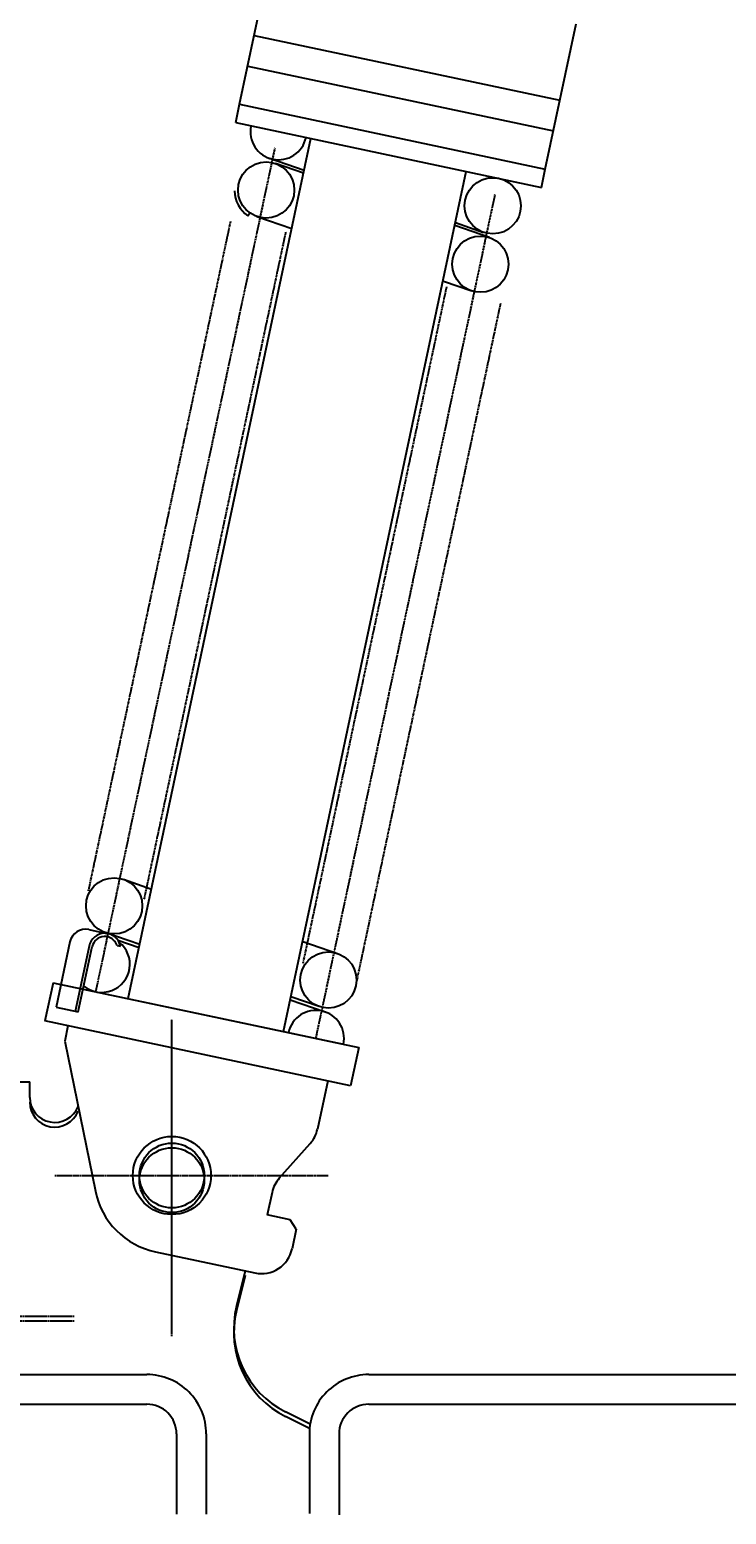
# Model space of a CAD drawing. Units: millimetres. Extents: x -68828 to 235225, y 91914 to 196929.
# Drawn here: x 205676 to 206122, y 98480 to 99431 of the extents above; entities that cross this region are included whole.
import ezdxf

# ---------------------------------------------------------------- set-up
doc = ezdxf.new("R2010")
doc.units = ezdxf.units.MM
doc.linetypes.add('CENTER', pattern=[2, 1.25, -0.25, 0.25, -0.25])
doc.linetypes.add('PHANTOM', pattern=[2.5, 1.25, -0.25, 0.25, -0.25, 0.25, -0.25])
doc.dimstyles.get("Standard").update_dxf_attribs({"dimtxt": 0.18, "dimasz": 0.18, "dimexe": 0.18, "dimexo": 0.0625, "dimgap": 0.09, "dimtad": 0, "dimtih": 1, "dimtoh": 1, "dimdec": 4, "dimzin": 0, "dimdsep": 46, "dimtxsty": 'Standard', "dimcen": 0.09, "dimadec": 0, "dimazin": 0, "dimtfac": 1, "dimtdec": 4, "dimtofl": 0, "dimtmove": 0, "dimatfit": 3, "dimfxl": 1, "dimtolj": 1, "dimtzin": 0, "dimarcsym": 0})

# ---------------------------------------------------------------- blocks, each defined once
blk = doc.blocks.new('*D250')
at = {"color": 0, "linetype": 'Continuous', "lineweight": -2, "transparency": 16777216}
for p, q in [((201612.26, 98760.11), (201612.26, 101085.14)), ((206512.06, 101084.96), (201612.44, 101084.96)), ((206512.24, 99590.53), (206512.24, 101085.14))]:
    blk.add_line(p, q, dxfattribs=at)
at = {"color": 0, "linetype": 'Continuous', "transparency": 16777216}
for points in [[(201612.44, 101084.99), (201612.44, 101084.93), (201612.26, 101084.96)], [(206512.06, 101084.99), (206512.06, 101084.93), (206512.24, 101084.96)]]:
    blk.add_solid(points, dxfattribs=at)
at = {"layer": 'DEFPOINTS', "color": 0, "linetype": 'Continuous', "transparency": 16777216}
for p in [(201612.26, 101084.96), (206512.24, 99590.47), (201612.26, 98760.05)]:
    blk.add_point(p, dxfattribs=at)
at = {"color": 0, "linetype": 'Continuous', "transparency": 16777216, "insert": (204062.25, 101085.05), "char_height": 0.18, "attachment_point": 5}
blk.add_mtext('\\A1;4899.9747', dxfattribs=at)

msp = doc.modelspace()

# ---------------------------------------------------------------- linework, layer by layer
at = {"color": 7, "linetype": 'Continuous'}
for p, q in [((205810.62744, 99383.15595), (205830.35003, 99476.08463)), ((205819.96948, 99427.17368), (206015.61219, 99385.65174)), ((206006.27015, 99341.63401), (206025.99273, 99434.56269)), ((205815.81784, 99407.61198), (206011.46054, 99366.09004)), ((205808.13522, 99371.41668), (205810.62659, 99383.15549)), ((205810.62611, 99383.15198), (206006.26881, 99341.63003)), ((205810.62744, 99383.15595), (206006.27015, 99341.63401)), ((205808.13474, 99371.41317), (206003.77744, 99329.89122)), ((205739.34488, 98810.30424), (205856.26318, 99361.1987)), ((205829.63239, 99348.58619), (205851.94572, 99340.85632)), ((205851.53664, 99338.93427), (205833.47522, 99345.19117)), ((206003.77791, 99329.8947), (206006.26929, 99341.63351)), ((205838.73069, 98789.21123), (205955.649, 99340.10569)), ((205815.88837, 99311.59867), (205817.21252, 99313.47678)), ((205821.69152, 99311.1759), (205844.00647, 99303.44547)), ((205970.60008, 99297.68786), (205948.28675, 99305.41772)), ((205948.69584, 99307.33978), (205966.75726, 99301.08287)), ((205941.10667, 99269.80765), (205959.16836, 99263.55065)), ((205736.17491, 98886.73232), (205754.23795, 98880.47485)), ((205702.02462, 98846.61713), (205693.14446, 98804.77565)), ((205714.17147, 98854.50976), (205726.39893, 98851.91468)), ((205746.70379, 98844.98502), (205724.39046, 98852.71489)), ((205732.55265, 98847.82838), (205746.29782, 98843.06673)), ((205850.98644, 98846.95887), (205873.29977, 98839.22901)), ((205714.25264, 98844.02193), (205705.37247, 98802.18046)), ((205707.32148, 98801.76681), (205716.20165, 98843.60829)), ((205732.1223, 98844.44103), (205734.30303, 98843.9782)), ((205691.21644, 98820.51871), (205686.02628, 98796.06379)), ((205691.21644, 98820.51871), (205886.85914, 98778.99676)), ((205710.43557, 98816.43976), (205877.07605, 98781.07306)), ((205843.04767, 98809.55028), (205865.36127, 98801.82032)), ((205861.51532, 98805.21157), (205843.4539, 98811.46848)), ((205693.14446, 98804.77565), (205707.32148, 98801.76681)), ((205881.66898, 98754.54184), (205686.02628, 98796.06379)), ((205700.69923, 98792.9497), (205698.62293, 98783.16661)), ((205698.62624, 98783.1706), (205718.25243, 98687.04583)), ((205886.85914, 98778.99676), (205881.66898, 98754.54184)), ((205642.24072, 98757.04928), (205676.23768, 98757.04928)), ((205676.23768, 98747.04829), (205676.23768, 98757.04928)), ((205866.99603, 98757.65593), (205860.41692, 98726.65657)), ((205836.01644, 98695.34129), (205855.778, 98717.50002)), ((205831.38058, 98686.1822), (205828.33111, 98671.81375)), ((205843.00518, 98668.69942), (205828.33111, 98671.81375)), ((205846.85592, 98662.77084), (205843.00278, 98668.70014)), ((205846.8579, 98662.76929), (205844.15887, 98650.05206)), ((205756.85859, 98648.13613), (205820.44193, 98634.6416)), ((205814.08556, 98632.99363), (205808.60129, 98610.54909)), ((205814.08578, 98635.99314), (205808.6016, 98613.54898)), ((204998.24055, 98569.54897), (205751.24031, 98569.54897)), ((205893.23858, 98569.54897), (206646.23835, 98569.54897)), ((204998.24055, 98550.54873), (205751.24031, 98550.54873)), ((205855.23926, 98535.05038), (205840.05398, 98542.64302)), ((205855.23951, 98538.05027), (205840.05429, 98545.64288)), ((205893.23858, 98550.54873), (206646.23835, 98550.54873)), ((205770.24056, 98531.54849), (205770.24056, 98480.06839)), ((205789.23775, 98531.54849), (205789.23775, 98480.06839)), ((205855.2381, 98531.54849), (205855.2381, 98480.53531)), ((205874.23834, 98531.54849), (205874.23834, 98479.71744))]:
    msp.add_line(p, q, dxfattribs=at)
at = {"color": 7, "linetype": 'CENTER'}
for p, q in [((205718.60629, 98814.70576), (205833.30346, 99355.13424)), ((205859.46862, 98784.81002), (205974.16579, 99325.23849)), ((205767.24068, 98594.04848), (205767.24068, 98794.04845)), ((205767.24108, 98597.04831), (205767.24108, 98797.04866)), ((205692.23766, 98697.04791), (205867.24068, 98697.04791)), ((205397.53858, 98604.04909), (205705.00314, 98604.04909)), ((205397.53861, 98607.0493), (205705.00354, 98607.0493))]:
    msp.add_line(p, q, dxfattribs=at)
at = {"color": 7, "linetype": 'PHANTOM'}
for p, q in [((205713.90833, 98879.27174), (205804.96171, 99308.29572)), ((205749.57847, 98873.93818), (205840.32393, 99301.51132)), ((205851.2872, 98832.9599), (205943.24224, 99266.23229)), ((205885.44247, 98820.48857), (205977.83015, 99255.79953))]:
    msp.add_line(p, q, dxfattribs=at)
at = {"color": 7, "linetype": 'Continuous'}
for centre, radius in [((205827.58347, 99328.18832), 17.99999), ((205972.64876, 99318.09349), 17.99999), ((205964.71114, 99280.68505), 17.99999), ((205730.28125, 98869.7255), 17.99999), ((205867.40891, 98822.22222), 17.99999), ((205767.24108, 98697.04791), 25), ((205767.24068, 98694.04846), 20.75), ((205767.24108, 98697.04791), 20.75)]:
    msp.add_circle(centre, radius, dxfattribs=at)
for centre, radius, start, end in [((205835.52453, 99365.59676), 17.99999, 168.01764022, 348.01753595), ((205827.58347, 99328.18832), 20.29999, 181.4439243, 234.81447606), ((205712.04738, 98844.49357), 10.24371, 78.01774017, 168.01769487), ((205722.34362, 98832.31706), 17.99999, 230.69484746, 51.30722333), ((205724.27195, 98841.8969), 10.24371, 11.73711404, 168.01769487), ((205724.27195, 98841.8969), 8.25152, 17.97641073, 168.01769487), ((205859.46785, 98784.81378), 17.99999, 348.01783329, 168.01758558), ((205692.23764, 98744.04846), 16, 179.99999135, 338.96100564), ((205692.23766, 98747.04829), 16, 179.99999135, 338.96100564), ((205840.8529, 98730.81256), 20, 318.27282391, 348.01770352), ((205850.9443, 98682.03327), 20, 138.27282209, 168.01770853), ((205767.24108, 98697.04791), 49.99999, 191.53972254, 258.01769418), ((205824.59542, 98654.20811), 20, 258.01769418, 348.01770693), ((205866.88666, 98596.30678), 59.99999, 166.26896153, 243.43493613), ((205866.88706, 98599.30623), 59.99999, 166.26896153, 243.43493613), ((205751.24031, 98531.54849), 37.99999, 0, 90.0000025), ((205893.23858, 98531.54849), 37.99999, 90.0000025, 180.00000501), ((205751.24031, 98531.54849), 19, 0, 90.0000025), ((205893.23858, 98531.54849), 19, 90.0000025, 180.00000501)]:
    msp.add_arc(centre, radius, start, end, dxfattribs=at)

# ---------------------------------------------------------------- dimensions: what is measured, and where the dimension line sits
dim = msp.add_linear_dim(base=(201612.264, 101084.96368), p1=(206512.23874, 99590.46855), p2=(201612.264, 98760.04877), dimstyle='Standard', override={"dimgap": 0, "dimtad": 1, "dimtofl": 1}, dxfattribs=at)
dim.commit()
dim.dimension.update_dxf_attribs({"geometry": '*D250', "text_midpoint": (204062.25137, 101085.05368)})

doc.saveas('drawing.dxf')
